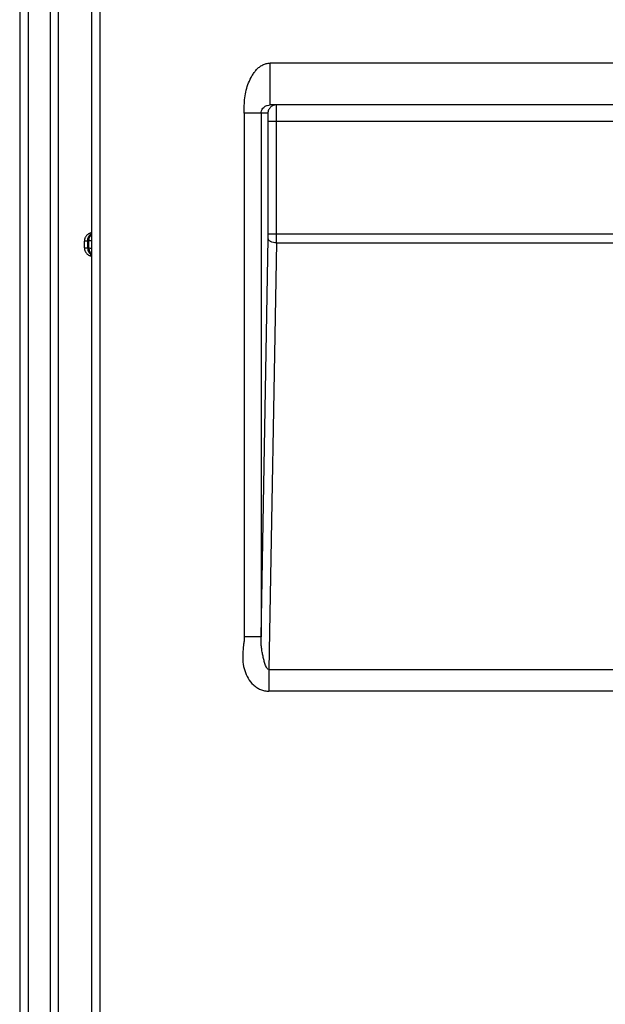
# Model space of a CAD drawing. Units: millimetres. Extents: x -1722 to 1126, y -538 to 1196.
# Drawn here: x -1499 to -1464, y 385 to 444 of the extents above; entities that cross this region are included whole.
import ezdxf

# ---------------------------------------------------------------- set-up
doc = ezdxf.new("R2010")
doc.units = ezdxf.units.MM
doc.header["$LTSCALE"] = 15.367
doc.layers.add('00_COMPONENTS', color=7, linetype='CONTINUOUS')

msp = doc.modelspace()

# ---------------------------------------------------------------- linework, layer by layer
at = {"layer": '00_COMPONENTS', "color": 7, "linetype": 'Continuous'}
for p, q in [((-1498.99023, 564.34349), (-1498.99023, 370.15807)), ((-1498.4903, 564.34349), (-1498.4903, 371.17568)), ((-1497.14097, 355.63706), (-1497.14097, 564.34349)), ((-1496.69104, 564.34349), (-1496.69104, 355.63707)), ((-1494.67973, 379.31069), (-1494.67973, 561.82869)), ((-1494.17981, 379.31069), (-1494.17981, 561.82869)), ((-1484.00314, 439.16769), (-1484.00314, 441.66769)), ((-1451.39411, 441.66769), (-1484.00314, 441.66769)), ((-1449.39565, 439.16769), (-1484.00314, 439.16769)), ((-1485.54835, 438.66769), (-1485.54835, 407.31483)), ((-1484.13587, 438.66769), (-1485.54835, 438.66769)), ((-1484.54879, 438.66769), (-1484.54879, 407.31483)), ((-1484.12103, 431.42665), (-1484.12103, 438.16769)), ((-1449.17383, 438.16769), (-1484.12103, 438.16769)), ((-1483.62125, 431.42665), (-1483.62125, 438.16769)), ((-1484.54879, 407.31483), (-1484.12315, 431.16913)), ((-1449.17383, 431.42665), (-1484.12103, 431.42665)), ((-1495.11835, 430.60935), (-1495.11835, 431.01203)), ((-1495.11835, 430.60935), (-1495.11722, 430.60935)), ((-1494.91949, 431.0169), (-1495.11834, 431.01203)), ((-1495.11834, 430.60935), (-1494.91949, 430.60448)), ((-1495.11722, 430.60935), (-1495.09989, 430.60897)), ((-1495.09989, 430.60897), (-1495.06168, 430.60805)), ((-1494.9988, 431.01489), (-1495.081, 431.01285)), ((-1494.91949, 431.0169), (-1494.9988, 431.01489)), ((-1494.85058, 431.01923), (-1494.91949, 431.0169)), ((-1494.91949, 430.60448), (-1494.91949, 431.0169)), ((-1494.91949, 430.60448), (-1494.85058, 430.60215)), ((-1494.67941, 431.02635), (-1494.85058, 431.01923)), ((-1494.69883, 431.02557), (-1494.85058, 431.01923)), ((-1494.85058, 430.60215), (-1494.85058, 431.01923)), ((-1494.85058, 430.60215), (-1494.6794, 430.59503)), ((-1494.82037, 430.60087), (-1494.76695, 430.59863)), ((-1494.67973, 431.02634), (-1494.69883, 431.02557)), ((-1483.62337, 430.91161), (-1484.07951, 405.34813)), ((-1483.62337, 430.91161), (-1449.67149, 430.91161)), ((-1484.54879, 407.31483), (-1485.54835, 407.31483)), ((-1484.07951, 405.34813), (-1484.07951, 404.06054)), ((-1484.07951, 405.34813), (-1461.02119, 405.34813)), ((-1460.02119, 404.06054), (-1484.07951, 404.06054))]:
    msp.add_line(p, q, dxfattribs=at)
for points in [[(-1494.73807, 431.49748), (-1494.77121, 431.48809), (-1494.80361, 431.47644), (-1494.83514, 431.46259), (-1494.86565, 431.44659), (-1494.895, 431.42852), (-1494.92303, 431.40847), (-1494.94962, 431.38654), (-1494.97463, 431.36283), (-1494.99795, 431.33745), (-1495.01947, 431.31053), (-1495.03908, 431.28218), (-1495.05669, 431.25255), (-1495.07222, 431.22178), (-1495.0856, 431.19), (-1495.09675, 431.15739), (-1495.10563, 431.12408), (-1495.11219, 431.09024), (-1495.11641, 431.05602), (-1495.11825, 431.0216), (-1495.11834, 431.01203)], [(-1494.67973, 431.50801), (-1494.70435, 431.50458), (-1494.73807, 431.49748)], [(-1495.081, 431.01285), (-1495.11041, 431.01217), (-1495.11704, 431.01204), (-1495.11835, 431.01203)], [(-1495.11834, 430.60935), (-1495.11825, 430.59978), (-1495.11641, 430.56536), (-1495.11219, 430.53114), (-1495.10563, 430.4973), (-1495.09675, 430.46399), (-1495.0856, 430.43138), (-1495.07222, 430.39961), (-1495.05669, 430.36883), (-1495.03908, 430.3392), (-1495.01947, 430.31086), (-1494.99795, 430.28393), (-1494.97463, 430.25855), (-1494.94962, 430.23484), (-1494.92303, 430.21291), (-1494.895, 430.19286), (-1494.86565, 430.17479), (-1494.83514, 430.15879), (-1494.80361, 430.14494), (-1494.77121, 430.13329), (-1494.73807, 430.1239), (-1494.70435, 430.1168), (-1494.67973, 430.11337)], [(-1495.06168, 430.60805), (-1494.96347, 430.60559), (-1494.91949, 430.60448)], [(-1494.76695, 430.59863), (-1494.74403, 430.59767), (-1494.68899, 430.59541)]]:
    msp.add_lwpolyline(points, dxfattribs=at)
for points, knots in [([(-1485.54835, 438.66769), (-1485.54835, 438.82227), (-1485.55669, 439.13136), (-1485.5282, 439.59503), (-1485.44345, 440.05203), (-1485.30119, 440.49433), (-1485.13442, 440.84446), (-1484.96687, 441.10458), (-1484.82078, 441.28522), (-1484.65075, 441.44396), (-1484.45444, 441.56973), (-1484.23521, 441.64992), (-1484.08028, 441.66769), (-1484.00314, 441.66769)], [0, 0, 0, 0, 0.12509401, 0.25013637, 0.37515995, 0.50017802, 0.62516772, 0.68769777, 0.7502132, 0.81270213, 0.87515504, 0.93757957, 1, 1, 1, 1]), ([(-1484.54879, 438.66769), (-1484.54879, 438.7152), (-1484.53551, 438.79816), (-1484.48071, 438.92002), (-1484.38089, 439.04219), (-1484.2738, 439.10511), (-1484.20806, 439.12956)], [0, 0, 0, 0, 0.23418647, 0.40581284, 0.65427031, 1, 1, 1, 1]), ([(-1484.20806, 439.12956), (-1484.19627, 439.13394), (-1484.1303, 439.15614), (-1484.0602, 439.16769), (-1484.00314, 439.16769)], [0, 0, 0, 0, 0.18058155, 1, 1, 1, 1]), ([(-1483.97603, 439.03422), (-1484.02592, 438.9879), (-1484.10746, 438.87342), (-1484.13587, 438.73577), (-1484.13587, 438.66769)], [0, 0, 0, 0, 0.49995935, 1, 1, 1, 1]), ([(-1483.62125, 438.16769), (-1483.62125, 438.23272), (-1483.62143, 438.36029), (-1483.62225, 438.54548), (-1483.62357, 438.71616), (-1483.6251, 438.84627), (-1483.62659, 438.93823), (-1483.62774, 438.9965), (-1483.62897, 439.04678), (-1483.63025, 439.08863), (-1483.63157, 439.12152), (-1483.63275, 439.14343), (-1483.63381, 439.15598), (-1483.63447, 439.16233), (-1483.63513, 439.16538), (-1483.63563, 439.16769), (-1483.63609, 439.16769)], [0, 0, 0, 0, 0.1950071, 0.38250439, 0.55531446, 0.70678309, 0.77266211, 0.83109994, 0.88153968, 0.92349639, 0.95656754, 0.98044488, 0.98886218, 0.99490941, 0.99859199, 1, 1, 1, 1]), ([(-1484.12103, 438.16769), (-1484.12103, 438.20021), (-1484.12121, 438.26401), (-1484.12203, 438.35661), (-1484.12335, 438.44196), (-1484.12512, 438.51675), (-1484.12699, 438.57117), (-1484.12875, 438.60723), (-1484.13003, 438.62825), (-1484.13136, 438.64445), (-1484.13263, 438.65702), (-1484.13395, 438.6631), (-1484.13494, 438.66769), (-1484.13587, 438.66769)], [0, 0, 0, 0, 0.19480846, 0.38211296, 0.5547447, 0.706063, 0.83027767, 0.88069405, 0.92265296, 0.95576128, 0.9797281, 0.99438143, 1, 1, 1, 1]), ([(-1494.91949, 431.0169), (-1494.92006, 431.10595), (-1494.8789, 431.28333), (-1494.75324, 431.41788), (-1494.67979, 431.46046)], [0, 0, 0, 0, 0.51194974, 1, 1, 1, 1]), ([(-1494.85058, 431.01923), (-1494.85105, 431.09378), (-1494.82226, 431.24215), (-1494.73413, 431.36605), (-1494.67991, 431.4133)], [0, 0, 0, 0, 0.50896295, 1, 1, 1, 1]), ([(-1484.12315, 431.16913), (-1484.12279, 431.18917), (-1484.1215, 431.275), (-1484.12103, 431.36085), (-1484.12103, 431.42665)], [0, 0, 0, 0, 0.23350539, 1, 1, 1, 1]), ([(-1483.62337, 430.91161), (-1483.68656, 430.91244), (-1483.80657, 430.92549), (-1483.94539, 430.97095), (-1484.03348, 431.02446), (-1484.08167, 431.06829), (-1484.11343, 431.1167), (-1484.12231, 431.15221), (-1484.12315, 431.16913)], [0, 0, 0, 0, 0.31366888, 0.59519098, 0.71647526, 0.82290558, 0.91592207, 1, 1, 1, 1]), ([(-1483.62337, 430.91161), (-1483.62301, 430.9517), (-1483.62172, 431.12337), (-1483.62125, 431.29505), (-1483.62125, 431.42665)], [0, 0, 0, 0, 0.23350172, 1, 1, 1, 1]), ([(-1494.91949, 430.60448), (-1494.92006, 430.51543), (-1494.8789, 430.33805), (-1494.75324, 430.2035), (-1494.67979, 430.16092)], [0, 0, 0, 0, 0.51194974, 1, 1, 1, 1]), ([(-1494.85058, 430.60215), (-1494.85105, 430.5276), (-1494.82226, 430.37923), (-1494.73413, 430.25533), (-1494.67991, 430.20808)], [0, 0, 0, 0, 0.50896294, 1, 1, 1, 1]), ([(-1485.54835, 407.31483), (-1485.54835, 407.23), (-1485.56356, 407.06057), (-1485.60911, 406.7246), (-1485.65506, 406.30246), (-1485.64269, 405.79182), (-1485.54206, 405.29011), (-1485.33847, 404.81978), (-1485.07308, 404.4814), (-1484.80558, 404.27093), (-1484.57942, 404.15102), (-1484.33439, 404.07696), (-1484.16431, 404.06054), (-1484.07951, 404.06054)], [0, 0, 0, 0, 0.06254158, 0.12508215, 0.25014305, 0.3751676, 0.50017175, 0.6250936, 0.74988663, 0.81242788, 0.87495699, 0.93747576, 1, 1, 1, 1]), ([(-1484.07951, 405.34813), (-1484.12156, 405.34539), (-1484.17637, 405.40258), (-1484.21833, 405.47276), (-1484.25652, 405.54974), (-1484.2953, 405.64854), (-1484.34867, 405.81094), (-1484.40398, 406.01859), (-1484.45893, 406.27232), (-1484.50273, 406.53043), (-1484.53354, 406.79178), (-1484.54903, 407.05376), (-1484.54971, 407.22825), (-1484.54879, 407.31483)], [0, 0, 0, 0, 0.06093164, 0.09179351, 0.12254624, 0.18398757, 0.24556217, 0.36944836, 0.49453976, 0.62078202, 0.74781289, 0.87481815, 1, 1, 1, 1])]:
    msp.add_open_spline(points, degree=3, knots=knots, dxfattribs=at)
for points in [[(-1483.81868, 439.13313), (-1483.87635, 439.11049), (-1483.93063, 439.07636), (-1483.97603, 439.03422)], [(-1483.63609, 439.16769), (-1483.69804, 439.16769), (-1483.76103, 439.15577), (-1483.81868, 439.13313)]]:
    msp.add_open_spline(points, degree=3, dxfattribs=at)

doc.saveas('drawing.dxf')
